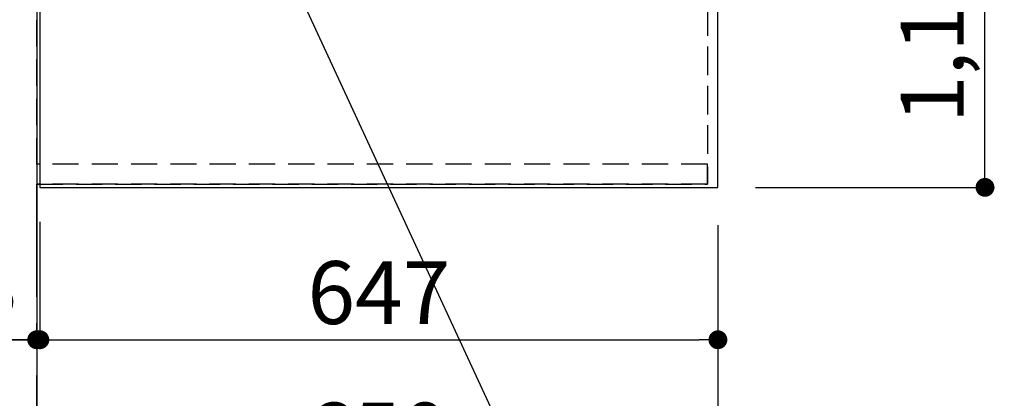
# Model space of a CAD drawing. Extents: x 55896 to 82369, y -22065 to -13195.
# Drawn here: x 71266 to 72205, y -16702 to -16340 of the extents above; entities that cross this region are included whole.
import ezdxf

# ---------------------------------------------------------------- set-up
doc = ezdxf.new("R2010")
doc.units = 0
doc.header["$LTSCALE"] = 50
doc.header["$MEASUREMENT"] = 0
for name, pattern in [('CENTER', [2, 1.25, -0.25, 0.25, -0.25]), ('DASHED', [0.75, 0.5, -0.25]), ('HIDDEN', [0.375, 0.25, -0.125])]:
    doc.linetypes.add(name, pattern=pattern)
doc.layers.get('0').update_dxf_attribs({"linetype": 'CONTINUOUS'})
doc.layers.get('DEFPOINTS').update_dxf_attribs({"color": 146, "linetype": 'CONTINUOUS'})
for name, color, linetype in [('111-壁仕上', 3, 'CONTINUOUS'), ('121-キャビネット（中）', 253, 'HIDDEN'), ('126-甲板', 2, 'CONTINUOUS'), ('160-文字', 254, 'CONTINUOUS'), ('166-寸法B', 11, 'CONTINUOUS')]:
    doc.layers.add(name, color=color, linetype=linetype)
doc.styles.add('KH001', font='txt')
doc.dimstyles.new('KH1xx030', dxfattribs={"dimscale": 30, "dimtxt": 2, "dimasz": 0.6, "dimexe": 0.3, "dimexo": 1.2, "dimgap": 0.5, "dimtad": 3, "dimdec": 1, "dimdsep": 46, "dimlunit": 6, "dimtxsty": 'KH001', "dimblk": 'DOT', "dimcen": 1, "dimdle": 1, "dimclrd": 256, "dimclre": 256, "dimclrt": 256, "dimadec": 0, "dimazin": 0, "dimtfac": 1, "dimtdec": 1, "dimtix": 1, "dimtmove": 2, "dimatfit": 3, "dimldrblk": 'CLOSEDBLANK', "dimfxl": 1, "dimtolj": 1, "dimtzin": 0, "dimlwd": -1, "dimlwe": -1, "dimarcsym": 0})

# ---------------------------------------------------------------- blocks, each defined once
blk = doc.blocks.new('_Dot')
at = {"color": 0, "linetype": 'ByBlock', "lineweight": -2}
blk.add_line((-0.5, 0), (-1, 0), dxfattribs=at)
at = {"color": 0, "linetype": 'ByBlock', "const_width": 0.5}
blk.add_lwpolyline([(-0.25, 0, 1), (0.25, 0, 1)], format="xyb", close=True, dxfattribs=at)
blk = doc.blocks.new('*D170')
at = {"layer": '166-寸法B', "transparency": 16777216}
for p, q in [((71967.85, -15328.43), (72195.69, -15328.43)), ((72186.69, -16482.43), (72186.69, -15346.43)), ((71967.85, -16500.43), (72195.69, -16500.43))]:
    blk.add_line(p, q, dxfattribs=at)
at = {"layer": 'DEFPOINTS', "color": 0, "transparency": 16777216}
for p in [(71931.85, -15328.43), (72186.69, -15328.43), (71931.85, -16500.43)]:
    blk.add_point(p, dxfattribs=at)
at = {"layer": '166-寸法B', "transparency": 16777216, "xscale": 18, "yscale": 18, "zscale": 18}
for p, rotation in [((72186.69, -15328.43), 90), ((72186.69, -16500.43), 270)]:
    blk.add_blockref('_Dot', p, dxfattribs=dict(at, rotation=rotation))
at = {"layer": '166-寸法B', "transparency": 16777216, "insert": (72136.36, -16029.96), "char_height": 60, "attachment_point": 5, "rotation": 90, "style": 'KH001'}
blk.add_mtext('\\A1;1,172〈ﾜｰｸﾄｯﾌﾟ寸法〉', dxfattribs=at)
blk = doc.blocks.new('_ClosedBlank')
at = {"color": 0, "linetype": 'ByBlock', "lineweight": -2}
for p, q in [((-1, 0.167), (0, 0)), ((-1, 0.167), (-1, -0.167)), ((0, 0), (-1, -0.167))]:
    blk.add_line(p, q, dxfattribs=at)
blk = doc.blocks.new('*D172')
at = {"layer": '166-寸法B', "transparency": 16777216}
for p, q in [((71284.85, -16533.43), (71284.85, -16654.84)), ((71931.85, -16536.43), (71931.85, -16654.84)), ((71302.85, -16645.84), (71913.85, -16645.84))]:
    blk.add_line(p, q, dxfattribs=at)
at = {"layer": 'DEFPOINTS', "color": 0, "transparency": 16777216}
for p in [(71284.85, -16497.43), (71931.85, -16500.43), (71931.85, -16645.84)]:
    blk.add_point(p, dxfattribs=at)
at = {"layer": '166-寸法B', "transparency": 16777216, "xscale": 18, "yscale": 18, "zscale": 18, "rotation": 180}
blk.add_blockref('_Dot', (71284.85, -16645.84), dxfattribs=at)
at = {"layer": '166-寸法B', "transparency": 16777216, "xscale": 18, "yscale": 18, "zscale": 18}
blk.add_blockref('_Dot', (71931.85, -16645.84), dxfattribs=at)
at = {"layer": '166-寸法B', "transparency": 16777216, "insert": (71608.35, -16600.84), "char_height": 60, "attachment_point": 5, "style": 'KH001'}
blk.add_mtext('\\A1;647', dxfattribs=at)
blk = doc.blocks.new('*D173')
at = {"layer": '166-寸法B', "transparency": 16777216}
for p, q in [((71284.85, -16533.43), (71284.85, -16654.84)), ((71281.85, -16609.84), (71281.85, -16636.84)), ((70832.02, -16645.84), (71281.85, -16645.84)), ((71263.85, -16645.84), (71245.85, -16645.84)), ((71284.85, -16645.84), (71281.85, -16645.84)), ((71284.85, -16645.84), (71281.85, -16645.84)), ((71302.85, -16645.84), (71320.85, -16645.84))]:
    blk.add_line(p, q, dxfattribs=at)
at = {"layer": 'DEFPOINTS', "color": 0, "transparency": 16777216}
for p in [(71284.85, -16497.43), (71281.85, -16645.84), (71281.85, -16645.84)]:
    blk.add_point(p, dxfattribs=at)
at = {"layer": '166-寸法B', "transparency": 16777216, "xscale": 18, "yscale": 18, "zscale": 18}
blk.add_blockref('_Dot', (71281.85, -16645.84), dxfattribs=at)
at = {"layer": '166-寸法B', "transparency": 16777216, "xscale": 18, "yscale": 18, "zscale": 18, "rotation": 180}
blk.add_blockref('_Dot', (71284.85, -16645.84), dxfattribs=at)
at = {"layer": '166-寸法B', "transparency": 16777216, "insert": (71036.77, -16595.82), "char_height": 60, "attachment_point": 5, "style": 'KH001'}
blk.add_mtext('\\A1;〈ｸﾘｱﾗﾝｽ〉3', dxfattribs=at)
blk = doc.blocks.new('*D174')
at = {"layer": '166-寸法B', "transparency": 16777216}
for p, q in [((71931.85, -16536.43), (71931.85, -16789.84)), ((71281.85, -16784.79), (71281.85, -16789.84)), ((71299.85, -16780.84), (71913.85, -16780.84))]:
    blk.add_line(p, q, dxfattribs=at)
at = {"layer": 'DEFPOINTS', "color": 0, "transparency": 16777216}
for p in [(71931.85, -16500.43), (71281.85, -16748.79), (71931.85, -16780.84)]:
    blk.add_point(p, dxfattribs=at)
at = {"layer": '166-寸法B', "transparency": 16777216, "xscale": 18, "yscale": 18, "zscale": 18, "rotation": 180}
blk.add_blockref('_Dot', (71281.85, -16780.84), dxfattribs=at)
at = {"layer": '166-寸法B', "transparency": 16777216, "xscale": 18, "yscale": 18, "zscale": 18}
blk.add_blockref('_Dot', (71931.85, -16780.84), dxfattribs=at)
at = {"layer": '166-寸法B', "transparency": 16777216, "insert": (71606.85, -16735.84), "char_height": 60, "attachment_point": 5, "style": 'KH001'}
blk.add_mtext('\\A1;650', dxfattribs=at)
blk = doc.blocks.new('*D179')
at = {"layer": '166-寸法B', "transparency": 16777216}
for p, q in [((70552.98, -15326.93), (70345.57, -15326.93)), ((70354.57, -15344.93), (70354.57, -16482.43)), ((71248.85, -16500.43), (70345.57, -16500.43))]:
    blk.add_line(p, q, dxfattribs=at)
at = {"layer": 'DEFPOINTS', "color": 0, "transparency": 16777216}
for p in [(70588.98, -15326.93), (70354.57, -16500.43), (71284.85, -16500.43)]:
    blk.add_point(p, dxfattribs=at)
at = {"layer": '166-寸法B', "transparency": 16777216, "xscale": 18, "yscale": 18, "zscale": 18}
for p, rotation in [((70354.57, -15326.93), 90), ((70354.57, -16500.43), 270)]:
    blk.add_blockref('_Dot', p, dxfattribs=dict(at, rotation=rotation))
at = {"layer": '166-寸法B', "transparency": 16777216, "insert": (70304.24, -15913.68), "char_height": 60, "attachment_point": 5, "rotation": 90, "style": 'KH001'}
blk.add_mtext('\\A1;1,173.5〈ﾜｰｸﾄｯﾌﾟ寸法〉', dxfattribs=at)
blk = doc.blocks.new('*D182')
at = {"layer": '166-寸法B', "transparency": 16777216}
for p, q in [((71248.85, -14528.43), (70210.57, -14528.43)), ((70219.57, -16482.43), (70219.57, -14546.43)), ((71245.85, -16500.43), (70210.57, -16500.43))]:
    blk.add_line(p, q, dxfattribs=at)
at = {"layer": 'DEFPOINTS', "color": 0, "transparency": 16777216}
for p in [(70219.57, -14528.43), (71284.85, -14528.43), (71281.85, -16500.43)]:
    blk.add_point(p, dxfattribs=at)
at = {"layer": '166-寸法B', "transparency": 16777216, "xscale": 18, "yscale": 18, "zscale": 18}
for p, rotation in [((70219.57, -14528.43), 90), ((70219.57, -16500.43), 270)]:
    blk.add_blockref('_Dot', p, dxfattribs=dict(at, rotation=rotation))
at = {"layer": '166-寸法B', "transparency": 16777216, "insert": (70170.76, -15514.43), "char_height": 60, "attachment_point": 5, "rotation": 90, "style": 'KH001'}
blk.add_mtext('\\A1;1,972', dxfattribs=at)

msp = doc.modelspace()

# ---------------------------------------------------------------- linework, layer by layer
at = {"layer": '111-壁仕上', "ltscale": 2}
msp.add_line((71281.85, -13725.79), (71281.85, -16901.33), dxfattribs=at)
at = {"layer": '111-壁仕上', "color": 253, "linetype": 'CENTER', "ltscale": 2}
msp.add_line((71281.85, -17604.89), (71281.85, -16497.43), dxfattribs=at)
at = {"layer": '121-キャビネット（中）', "ltscale": 2}
msp.add_line((71921.85, -16497.43), (71281.85, -16497.43), dxfattribs=at)
msp.add_lwpolyline([(73550.85, -14659.43), (73550.85, -15318.43), (71921.85, -15318.43), (71921.85, -16497.43)], dxfattribs=at)
at = {"layer": '126-甲板'}
for points in [[(71931.85, -15328.43), (73553.85, -15328.43), (73553.85, -14528.43), (71284.85, -14528.43), (71284.85, -16500.43), (71284.85, -16500.43)], [(71284.85, -16500.43), (71284.85, -16500.43), (71931.85, -16500.43), (71931.85, -15328.43)]]:
    msp.add_lwpolyline(points, dxfattribs=at)
at = {"layer": 'DEFPOINTS', "linetype": 'DASHED'}
for points in [[(71281.85, -15578.43), (71921.85, -15578.43), (71921.85, -16478.43), (71281.85, -16478.43)], [(71921.85, -16478.43), (71281.85, -16478.43), (71281.85, -16497.43), (71921.85, -16497.43)]]:
    msp.add_lwpolyline(points, close=True, dxfattribs=at)

# ---------------------------------------------------------------- dimensions: what is measured, and where the dimension line sits
at = {"layer": '166-寸法B'}
for base, p1, p2, angle, picture, middle in [((70219.57, -14528.43), (71281.85, -16500.43), (71284.85, -14528.43), 90, '*D182', (70170.76, -15514.43)), ((71931.85, -16645.84), (71284.85, -16497.43), (71931.85, -16500.43), 180, '*D172', (71608.35, -16600.84)), ((71931.85, -16780.84), (71281.85, -16748.79), (71931.85, -16500.43), 180, '*D174', (71606.85, -16735.84))]:
    dim = msp.add_linear_dim(base=base, p1=p1, p2=p2, angle=angle, dimstyle='KH1xx030', dxfattribs=at)
    dim.commit()
    dim.dimension.update_dxf_attribs({"geometry": picture, "text_midpoint": middle})
dim = msp.add_linear_dim(base=(70354.57, -16500.43), p1=(70588.98, -15326.93), p2=(71284.85, -16500.43), angle=90, text='<>〈ﾜｰｸﾄｯﾌﾟ寸法〉', dimstyle='KH1xx030', dxfattribs=at)
dim.commit()
dim.dimension.update_dxf_attribs({"geometry": '*D179', "text_midpoint": (70304.24, -15913.68)})
dim = msp.add_linear_dim(base=(72186.69, -15328.43), p1=(71931.85, -16500.43), p2=(71931.85, -15328.43), angle=90, text='<>〈ﾜｰｸﾄｯﾌﾟ寸法〉', dimstyle='KH1xx030', dxfattribs=at)
dim.commit()
dim.dimension.update_dxf_attribs({"geometry": '*D170', "text_midpoint": (72136.36, -16029.96), "dimtype": 128})
dim = msp.add_linear_dim(base=(71281.85, -16645.84), p1=(71284.85, -16497.43), p2=(71281.85, -16645.84), angle=180, text='〈ｸﾘｱﾗﾝｽ〉<>', dimstyle='KH1xx030', override={"dimtmove": 1}, dxfattribs=at)
dim.commit()
dim.dimension.update_dxf_attribs({"geometry": '*D173', "text_midpoint": (71036.77, -16660.69), "dimtype": 128})

# ---------------------------------------------------------------- leaders
at = {"layer": '160-文字', "annotation_type": 0, "has_hookline": 1, "hookline_direction": 0, "text_width": 1626.7}
msp.add_leader([(71344.29, -15909.19), (71925.03, -17164.11), (71943.03, -17164.11)], dimstyle='KH1xx030', override={"dimgap": 0.5, "dimtad": 1}, dxfattribs=at)

doc.saveas('drawing.dxf')
